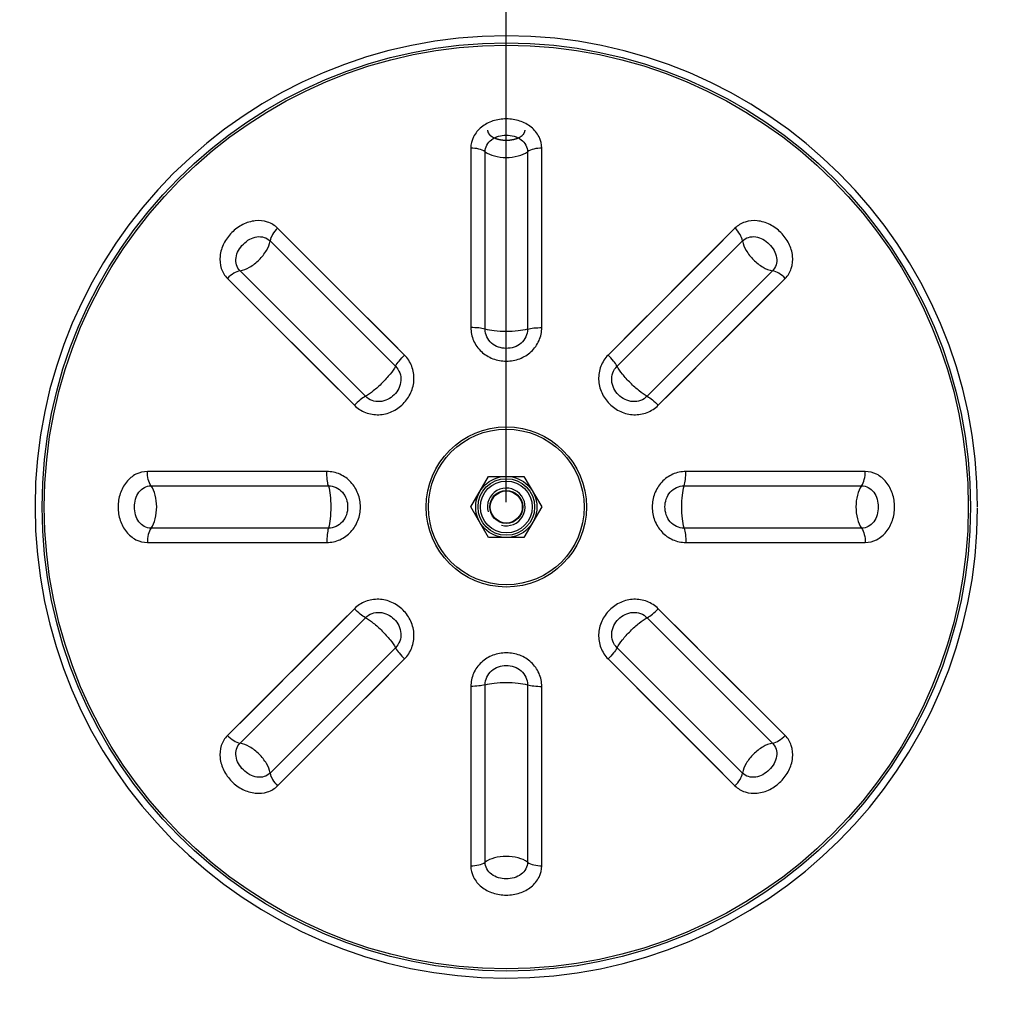
# Model space of a CAD drawing. Units: millimetres. Extents: x 7589 to 12925, y 625 to 5429.
# Drawn here: x 10357 to 10565, y 4647 to 4856 of the extents above; entities that cross this region are included whole.
import ezdxf

# ---------------------------------------------------------------- set-up
doc = ezdxf.new("R2010")
doc.units = ezdxf.units.MM
doc.header["$LTSCALE"] = 307.34
doc.header["$PDMODE"] = 3
doc.header["$PDSIZE"] = 8
doc.layers.get('0').update_dxf_attribs({"linetype": 'CONTINUOUS'})
doc.layers.get('Defpoints').update_dxf_attribs({"linetype": 'CONTINUOUS'})
doc.layers.add('02___PRT_ALL_AXES', color=7, linetype='CONTINUOUS')
doc.layers.add('03___PRT_ALL_CURVES', color=7, linetype='CONTINUOUS')
doc.styles.get("Standard").update_dxf_attribs({"font": 'calibri.ttf'})
doc.dimstyles.get("Standard").update_dxf_attribs({"dimtxt": 35, "dimasz": 35, "dimexe": 1.5, "dimexo": 1, "dimtad": 1, "dimdsep": 46, "dimtxsty": 'Standard', "dimblk": '_FILLED', "dimblk1": '_FILLED', "dimblk2": '_FILLED', "dimcen": 0.09, "dimazin": 2, "dimtol": 1, "dimtp": 0.01, "dimtm": 0.01, "dimtfac": 1, "dimtofl": 0, "dimtmove": 0, "dimatfit": 3, "dimldrblk": '_FILLED', "dimfxl": 1, "dimtolj": 1, "dimarcsym": 0})

# ---------------------------------------------------------------- blocks, each defined once
blk = doc.blocks.new('_FILLED')
at = {"color": 0, "linetype": 'ByBlock'}
blk.add_solid([(0, 0), (-1, 0.2143), (-1, -0.2143)], dxfattribs=at)
blk = doc.blocks.new('*D48')
at = {"color": 0, "lineweight": -2}
for p, q in [((10460.04, 4753.7), (10460.04, 5264.78)), ((11050.04, 4753.7), (11050.04, 5264.78)), ((10495.04, 5263.28), (10740.24, 5263.28)), ((11015.04, 5263.28), (10769.84, 5263.28))]:
    blk.add_line(p, q, dxfattribs=at)
at = {"layer": 'Defpoints', "color": 0}
for p in [(11050.04, 5263.28), (10460.04, 4752.7), (11050.04, 4752.7)]:
    blk.add_point(p, dxfattribs=at)
at = {"color": 0, "linetype": 'ByBlock', "lineweight": -2, "xscale": 35, "yscale": 35, "zscale": 35, "rotation": 180}
blk.add_blockref('_FILLED', (10460.04, 5263.28), dxfattribs=at)
at = {"color": 0, "linetype": 'ByBlock', "lineweight": -2, "xscale": 35, "yscale": 35, "zscale": 35}
blk.add_blockref('_FILLED', (11050.04, 5263.28), dxfattribs=at)
at = {"color": 0, "insert": (10755.04, 5263.28), "char_height": 35, "attachment_point": 5}
blk.add_mtext('\\A1;\\A1;G', dxfattribs=at)

msp = doc.modelspace()

# ---------------------------------------------------------------- linework, layer by layer
at = {"color": 0, "linetype": 'Continuous'}
for p, q in [((10452.50525, 4828.84404), (10452.51202, 4790.77371)), ((10452.50525, 4828.84404), (10452.50815, 4806.15763)), ((10455.53132, 4790.44397), (10455.54315, 4828.08387)), ((10464.53273, 4828.0838), (10464.54453, 4790.44397)), ((10467.56393, 4790.77374), (10467.57067, 4828.84402)), ((10438.43547, 4784.94304), (10411.52048, 4811.86756)), ((10508.55546, 4811.8676), (10481.64044, 4784.94301)), ((10409.90989, 4809.18186), (10436.53362, 4782.57482)), ((10483.54226, 4782.57489), (10510.16606, 4809.18196)), ((10430.16031, 4776.20152), (10403.55325, 4802.82531)), ((10516.52261, 4802.82531), (10489.91557, 4776.20159)), ((10400.86761, 4801.21471), (10427.79218, 4774.29971)), ((10492.28379, 4774.29973), (10519.20831, 4801.21472)), ((10421.96146, 4760.22318), (10383.89118, 4760.22992)), ((10536.18479, 4760.22996), (10498.11446, 4760.22318)), ((10384.6514, 4757.19198), (10422.29124, 4757.20378)), ((10497.78472, 4757.20389), (10535.42462, 4757.19205)), ((10422.29123, 4748.19057), (10384.65133, 4748.2024)), ((10535.42455, 4748.20247), (10497.78472, 4748.19067)), ((10383.89117, 4745.1645), (10421.96149, 4745.17127)), ((10498.11449, 4745.17127), (10536.18477, 4745.16453)), ((10427.79216, 4731.09472), (10400.86764, 4704.17973)), ((10519.20835, 4704.17974), (10492.28377, 4731.09474)), ((10403.55334, 4702.56914), (10430.16038, 4729.19287)), ((10489.91565, 4729.19294), (10516.52271, 4702.56914)), ((10436.53369, 4722.81956), (10409.90989, 4696.2125)), ((10510.16606, 4696.21259), (10483.54234, 4722.81963)), ((10411.52049, 4693.52686), (10438.43551, 4720.45145)), ((10481.64048, 4720.45141), (10508.55547, 4693.52689)), ((10455.54322, 4677.31065), (10455.53142, 4714.95049)), ((10464.54464, 4714.95048), (10464.5328, 4677.31058)), ((10452.51202, 4714.62071), (10452.50528, 4676.55043)), ((10467.57071, 4676.55042), (10467.56393, 4714.62074)), ((10467.57071, 4676.55042), (10467.56888, 4692.59948)), ((10452.50561, 4680.82143), (10452.50528, 4676.55043))]:
    msp.add_line(p, q, dxfattribs=at)
for points in [[(10467.56906, 4814.05787), (10467.57035, 4824.57302), (10467.57067, 4828.84402)], [(10467.56393, 4790.77374), (10467.56631, 4798.97641), (10467.56796, 4807.06711), (10467.56906, 4814.05787)], [(10425.34797, 4798.03678), (10421.18568, 4802.20031), (10416.59214, 4806.79499), (10411.52048, 4811.86756)], [(10508.55546, 4811.8676), (10503.64822, 4806.95943), (10491.61503, 4794.92272)], [(10452.50815, 4806.15763), (10452.50933, 4800.35148), (10452.51202, 4790.77371)], [(10400.86761, 4801.21471), (10405.77577, 4796.30747), (10417.81248, 4784.27428)], [(10505.37753, 4787.38723), (10509.54106, 4791.54952), (10514.13574, 4796.14306), (10519.20831, 4801.21472)], [(10438.43547, 4784.94304), (10435.58893, 4787.79142), (10425.34797, 4798.03678)], [(10491.61503, 4794.92272), (10488.39155, 4791.6979), (10481.64044, 4784.94301)], [(10492.28379, 4774.29973), (10495.13217, 4777.14627), (10505.37753, 4787.38723)], [(10417.81248, 4784.27428), (10421.0373, 4781.0508), (10427.79218, 4774.29971)], [(10403.44853, 4760.22759), (10397.56129, 4760.22847), (10391.06423, 4760.22928), (10383.89118, 4760.22992)], [(10421.96146, 4760.22318), (10417.93455, 4760.22448), (10403.44853, 4760.22759)], [(10517.31758, 4760.2277), (10512.22426, 4760.22681), (10507.66462, 4760.22587), (10498.11446, 4760.22318)], [(10536.18479, 4760.22996), (10529.24425, 4760.2293), (10517.31758, 4760.2277)], [(10383.89117, 4745.1645), (10390.83171, 4745.16515), (10407.8517, 4745.16764)], [(10407.8517, 4745.16764), (10412.41133, 4745.16859), (10421.96149, 4745.17127)], [(10498.11449, 4745.17127), (10502.14141, 4745.16997), (10511.28036, 4745.16782)], [(10511.28036, 4745.16782), (10516.62742, 4745.16686), (10522.51467, 4745.16598), (10529.01172, 4745.16517), (10536.18477, 4745.16453)], [(10427.79216, 4731.09472), (10424.94378, 4728.24818), (10418.48004, 4721.78748)], [(10505.86562, 4717.51928), (10502.26347, 4721.12017), (10499.03865, 4724.34365), (10492.28377, 4731.09474)], [(10418.48004, 4721.78748), (10414.69843, 4718.00722), (10410.53489, 4713.84493), (10405.94021, 4709.25139), (10400.86764, 4704.17973)], [(10424.86003, 4706.86958), (10428.46093, 4710.47173), (10431.6844, 4713.69655), (10438.43551, 4720.45145)], [(10481.64048, 4720.45141), (10484.48702, 4717.60303), (10490.94772, 4711.13929)], [(10519.20835, 4704.17974), (10514.30018, 4709.08698), (10505.86562, 4717.51928)], [(10452.51202, 4714.62071), (10452.50964, 4706.41805), (10452.50799, 4698.32734), (10452.50689, 4691.33658), (10452.50561, 4680.82143)], [(10467.56888, 4692.59948), (10467.5678, 4699.23682), (10467.56662, 4705.04297), (10467.56393, 4714.62074)], [(10490.94772, 4711.13929), (10494.72798, 4707.35768), (10498.89027, 4703.19414), (10503.48381, 4698.59946), (10508.55547, 4693.52689)], [(10411.52049, 4693.52686), (10416.42773, 4698.43502), (10424.86003, 4706.86958)]]:
    msp.add_lwpolyline(points, dxfattribs=at)
for radius in [98.5, 98.02353, 17, 16.52, 6, 5.5, 3.5, 3.4]:
    msp.add_circle((10460.03798, 4752.69723), radius, dxfattribs=at)
for radius, start, end in [(100, 0, 359.88), (4, 255, 195)]:
    msp.add_arc((10460.03798, 4752.69723), radius, start, end, dxfattribs=at)
for points, knots in [([(10467.57067, 4828.84402), (10467.57072, 4829.67696), (10467.14262, 4831.40629), (10465.39738, 4833.47814), (10462.90076, 4834.78824), (10460.04152, 4835.22445), (10457.18083, 4834.79026), (10454.6812, 4833.48057), (10452.93365, 4831.40757), (10452.50519, 4829.67715), (10452.50525, 4828.84404)], [0, 0, 0, 0, 0.115890211, 0.237397074, 0.366276145, 0.499824592, 0.633423918, 0.762456219, 0.884085405, 1, 1, 1, 1]), ([(10455.54299, 4828.08409), (10455.54285, 4828.57148), (10455.80453, 4829.58491), (10456.86617, 4830.76937), (10458.36355, 4831.47072), (10460.03984, 4831.67388), (10461.71537, 4831.46997), (10463.21161, 4830.76868), (10464.27104, 4829.58384), (10464.53265, 4828.5711), (10464.5325, 4828.0838)], [0, 0, 0, 0, 0.115820462, 0.237311282, 0.366319298, 0.500150442, 0.633939139, 0.762809308, 0.884201965, 1, 1, 1, 1]), ([(10455.54317, 4828.08385), (10455.15252, 4828.36855), (10454.13811, 4828.75837), (10453.07791, 4828.85886), (10452.50525, 4828.84402)], [0, 0, 0, 0, 0.457645836, 1, 1, 1, 1]), ([(10455.54315, 4828.08387), (10456.12244, 4827.66035), (10457.61762, 4827.06248), (10460.03794, 4826.78482), (10462.4582, 4827.06253), (10463.95348, 4827.66022), (10464.53273, 4828.0838)], [0, 0, 0, 0, 0.228816412, 0.499999783, 0.771183164, 1, 1, 1, 1]), ([(10467.57067, 4828.84406), (10466.99797, 4828.8589), (10465.93772, 4828.75841), (10464.92325, 4828.36854), (10464.53259, 4828.08382)], [0, 0, 0, 0, 0.542357193, 1, 1, 1, 1]), ([(10411.52048, 4811.86756), (10410.93154, 4812.45656), (10409.40602, 4813.37667), (10406.70695, 4813.60763), (10404.01522, 4812.76866), (10401.68499, 4811.05536), (10399.96918, 4808.72555), (10399.12773, 4806.03196), (10399.35781, 4803.33038), (10400.27846, 4801.80378), (10400.86761, 4801.21471)], [0, 0, 0, 0, 0.115889432, 0.237395261, 0.366273236, 0.499820436, 0.633419103, 0.762451657, 0.884082182, 1, 1, 1, 1]), ([(10519.20831, 4801.21472), (10519.79732, 4801.80367), (10520.71743, 4803.3292), (10520.94838, 4806.0283), (10520.10938, 4808.72005), (10518.39604, 4811.05028), (10516.0662, 4812.76608), (10513.3726, 4813.60749), (10510.67107, 4813.37736), (10509.14452, 4812.45673), (10508.55546, 4811.8676)], [0, 0, 0, 0, 0.115890344, 0.237397281, 0.366276391, 0.49982486, 0.633424235, 0.762456705, 0.884085771, 1, 1, 1, 1]), ([(10411.52046, 4811.86759), (10411.105, 4811.47312), (10410.42635, 4810.65235), (10409.98469, 4809.65934), (10409.90977, 4809.18177)], [0, 0, 0, 0, 0.542357193, 1, 1, 1, 1]), ([(10510.16606, 4809.18193), (10510.09114, 4809.65947), (10509.64949, 4810.65242), (10508.97088, 4811.47314), (10508.55545, 4811.86758)], [0, 0, 0, 0, 0.457645836, 1, 1, 1, 1]), ([(10403.55299, 4802.82535), (10403.20824, 4803.1699), (10402.67666, 4804.07156), (10402.58983, 4805.65982), (10403.15273, 4807.21454), (10404.19441, 4808.5435), (10405.52337, 4809.58408), (10407.07724, 4810.14618), (10408.66417, 4810.05749), (10409.56526, 4809.52636), (10409.90973, 4809.18169)], [0, 0, 0, 0, 0.115823434, 0.237315718, 0.366323871, 0.500154444, 0.633941952, 0.762811012, 0.884202705, 1, 1, 1, 1]), ([(10403.55325, 4802.82531), (10404.26234, 4802.93545), (10405.74235, 4803.56995), (10407.65011, 4805.08504), (10409.16512, 4806.99279), (10409.79981, 4808.47275), (10409.90989, 4809.18186)], [0, 0, 0, 0, 0.228816328, 0.499999709, 0.7711831, 1, 1, 1, 1]), ([(10510.16606, 4809.18196), (10510.27621, 4808.47286), (10510.9107, 4806.99286), (10512.42579, 4805.0851), (10514.33354, 4803.57008), (10515.8135, 4802.93539), (10516.52261, 4802.82531)], [0, 0, 0, 0, 0.228816387, 0.49999976, 0.771183144, 1, 1, 1, 1]), ([(10510.1661, 4809.18222), (10510.51064, 4809.52696), (10511.41227, 4810.05853), (10513.00051, 4810.14538), (10514.55524, 4809.5825), (10515.88422, 4808.54084), (10516.92481, 4807.21187), (10517.48692, 4805.65798), (10517.39825, 4804.07104), (10516.86712, 4803.16994), (10516.52244, 4802.82547)], [0, 0, 0, 0, 0.11582012, 0.237310814, 0.366318987, 0.50015017, 0.633938893, 0.762809105, 0.884201839, 1, 1, 1, 1]), ([(10403.55327, 4802.82531), (10403.07573, 4802.75039), (10402.08279, 4802.30874), (10401.26206, 4801.63013), (10400.86762, 4801.2147)], [0, 0, 0, 0, 0.457645836, 1, 1, 1, 1]), ([(10519.20834, 4801.21475), (10518.81387, 4801.6302), (10517.9931, 4802.30885), (10517.00009, 4802.75052), (10516.52252, 4802.82543)], [0, 0, 0, 0, 0.542357193, 1, 1, 1, 1]), ([(10455.53119, 4790.44404), (10455.10444, 4790.57818), (10454.09348, 4790.73322), (10453.07948, 4790.77856), (10452.51202, 4790.77372)], [0, 0, 0, 0, 0.440806577, 1, 1, 1, 1]), ([(10452.51202, 4790.77371), (10452.51236, 4789.83167), (10452.91875, 4787.91851), (10454.6258, 4785.54395), (10457.1337, 4784.00443), (10460.03448, 4783.48783), (10462.93668, 4784.00212), (10465.44766, 4785.54111), (10467.15692, 4787.91702), (10467.56358, 4789.83141), (10467.56393, 4790.77374)], [0, 0, 0, 0, 0.123541285, 0.247969887, 0.373524493, 0.499838918, 0.626193015, 0.751875021, 0.876420168, 1, 1, 1, 1]), ([(10464.54429, 4790.44394), (10464.54516, 4789.89033), (10464.29602, 4788.76306), (10463.25221, 4787.38889), (10461.74276, 4786.53676), (10460.03578, 4786.26979), (10458.32952, 4786.53812), (10456.82235, 4787.39125), (10455.77918, 4788.76399), (10455.53009, 4789.89067), (10455.53096, 4790.44412)], [0, 0, 0, 0, 0.12340616, 0.248015366, 0.373830524, 0.500160618, 0.626453235, 0.752131743, 0.876628417, 1, 1, 1, 1]), ([(10464.54453, 4790.44397), (10463.90712, 4790.24765), (10462.39961, 4790.01314), (10460.0379, 4789.89585), (10457.67622, 4790.0132), (10456.16872, 4790.24765), (10455.53132, 4790.44397)], [0, 0, 0, 0, 0.22011938, 0.500002135, 0.779885753, 1, 1, 1, 1]), ([(10464.54455, 4790.44397), (10464.9713, 4790.57815), (10465.98234, 4790.73322), (10466.99641, 4790.77857), (10467.56393, 4790.77373)], [0, 0, 0, 0, 0.440787802, 1, 1, 1, 1]), ([(10427.79218, 4774.29971), (10428.45855, 4773.63383), (10430.09873, 4772.56837), (10432.98489, 4772.09638), (10435.84689, 4772.78116), (10438.26336, 4774.46708), (10439.95184, 4776.88298), (10440.63909, 4779.74675), (10440.16762, 4782.63533), (10439.10152, 4784.2765), (10438.43547, 4784.94304)], [0, 0, 0, 0, 0.123541431, 0.247971357, 0.373527945, 0.499844571, 0.62620072, 0.751882405, 0.876425862, 1, 1, 1, 1]), ([(10436.53362, 4782.57483), (10436.74051, 4782.97147), (10437.34577, 4783.79603), (10438.03075, 4784.54516), (10438.43547, 4784.94303)], [0, 0, 0, 0, 0.440787802, 1, 1, 1, 1]), ([(10481.64044, 4784.94301), (10480.97461, 4784.27661), (10479.90882, 4782.63596), (10479.43694, 4779.74807), (10480.12382, 4776.88407), (10481.81226, 4774.46642), (10484.23117, 4772.78024), (10487.09437, 4772.0962), (10489.97953, 4772.56947), (10491.61808, 4773.63452), (10492.28379, 4774.29973)], [0, 0, 0, 0, 0.123540765, 0.248049388, 0.373723722, 0.500151782, 0.626570643, 0.752210718, 0.876581026, 1, 1, 1, 1]), ([(10483.54223, 4782.57503), (10483.33532, 4782.97164), (10482.73009, 4783.79613), (10482.04514, 4784.5452), (10481.64047, 4784.94303)], [0, 0, 0, 0, 0.440806548, 1, 1, 1, 1]), ([(10436.53346, 4782.57463), (10436.92552, 4782.1838), (10437.54643, 4781.21057), (10437.7801, 4779.50085), (10437.3153, 4777.83096), (10436.29711, 4776.43511), (10434.90084, 4775.41832), (10433.23184, 4774.95581), (10431.52351, 4775.18886), (10430.55069, 4775.80941), (10430.15995, 4776.20137)], [0, 0, 0, 0, 0.12340028, 0.248007389, 0.373822461, 0.500154577, 0.626449453, 0.752130104, 0.876628216, 1, 1, 1, 1]), ([(10436.53362, 4782.57482), (10436.22172, 4781.98528), (10435.32157, 4780.75349), (10433.73452, 4779.00057), (10431.98158, 4777.41359), (10430.74984, 4776.5134), (10430.16031, 4776.20152)], [0, 0, 0, 0, 0.22011938, 0.500002135, 0.779885753, 1, 1, 1, 1]), ([(10489.91538, 4776.20174), (10489.52504, 4775.81018), (10488.55336, 4775.18985), (10486.84561, 4774.95511), (10485.17593, 4775.41779), (10483.77859, 4776.43489), (10482.76035, 4777.8316), (10482.2964, 4779.50173), (10482.52939, 4781.21123), (10483.15013, 4782.18446), (10483.54211, 4782.57525)], [0, 0, 0, 0, 0.123245574, 0.247678063, 0.373460131, 0.499837313, 0.626222814, 0.752028643, 0.87661774, 1, 1, 1, 1]), ([(10489.91557, 4776.20159), (10489.32603, 4776.51349), (10488.09424, 4777.41363), (10486.34132, 4779.00068), (10484.75434, 4780.75362), (10483.85415, 4781.98536), (10483.54226, 4782.57489)], [0, 0, 0, 0, 0.220119433, 0.500002196, 0.779885823, 1, 1, 1, 1]), ([(10430.16017, 4776.20148), (10429.76356, 4775.99457), (10428.93907, 4775.38934), (10428.19, 4774.70439), (10427.79217, 4774.29972)], [0, 0, 0, 0, 0.440806577, 1, 1, 1, 1]), ([(10489.91558, 4776.20158), (10490.31222, 4775.9947), (10491.13678, 4775.38943), (10491.88591, 4774.70445), (10492.28378, 4774.29973)], [0, 0, 0, 0, 0.440787802, 1, 1, 1, 1]), ([(10383.89118, 4760.22992), (10383.058, 4760.22997), (10381.3281, 4759.80172), (10379.25587, 4758.05481), (10377.94596, 4755.55934), (10377.65757, 4753.65744), (10377.65752, 4752.69723)], [0, 0, 0, 0, 0.231847702, 0.474946861, 0.732802485, 1, 1, 1, 1]), ([(10384.65138, 4757.19184), (10384.36666, 4757.5825), (10383.9768, 4758.59697), (10383.8763, 4759.65722), (10383.89114, 4760.22992)], [0, 0, 0, 0, 0.457642807, 1, 1, 1, 1]), ([(10422.29123, 4757.2038), (10422.15705, 4757.63055), (10422.00199, 4758.64159), (10421.95663, 4759.65566), (10421.96147, 4760.22318)], [0, 0, 0, 0, 0.440787802, 1, 1, 1, 1]), ([(10429.07523, 4752.69723), (10429.07518, 4753.66064), (10428.732, 4755.60125), (10427.19293, 4758.10708), (10424.81799, 4759.81635), (10422.90399, 4760.22283), (10421.96146, 4760.22318)], [0, 0, 0, 0, 0.25268737, 0.503858586, 0.752789705, 1, 1, 1, 1]), ([(10498.11446, 4760.22318), (10497.17144, 4760.2228), (10495.25677, 4759.81596), (10492.88183, 4758.10571), (10491.3437, 4755.6), (10491.00067, 4753.66009), (10491.00072, 4752.69723)], [0, 0, 0, 0, 0.247340189, 0.496314031, 0.747455011, 1, 1, 1, 1]), ([(10497.78479, 4757.20401), (10497.91893, 4757.63077), (10498.07397, 4758.64173), (10498.11931, 4759.65573), (10498.11447, 4760.22319)], [0, 0, 0, 0, 0.440806594, 1, 1, 1, 1]), ([(10535.4246, 4757.19203), (10535.7093, 4757.58268), (10536.09912, 4758.59709), (10536.19961, 4759.65729), (10536.18477, 4760.22995)], [0, 0, 0, 0, 0.457645836, 1, 1, 1, 1]), ([(10542.41843, 4752.69723), (10542.41844, 4753.65729), (10542.13002, 4755.55898), (10540.8204, 4758.05435), (10538.74826, 4759.80159), (10537.01815, 4760.23001), (10536.18479, 4760.22996)], [0, 0, 0, 0, 0.267157049, 0.524996743, 0.768100595, 1, 1, 1, 1]), ([(10381.12999, 4752.69703), (10381.12998, 4753.26022), (10381.26474, 4754.37408), (10381.9658, 4755.8697), (10383.15081, 4756.93016), (10384.16392, 4757.1919), (10384.6514, 4757.19175)], [0, 0, 0, 0, 0.267653208, 0.525468054, 0.768327753, 1, 1, 1, 1]), ([(10384.65133, 4748.2024), (10385.07486, 4748.78169), (10385.67272, 4750.27687), (10385.95038, 4752.69719), (10385.67267, 4755.11745), (10385.07498, 4756.61273), (10384.6514, 4757.19198)], [0, 0, 0, 0, 0.228816376, 0.499999751, 0.771183136, 1, 1, 1, 1]), ([(10422.29124, 4757.20378), (10422.48756, 4756.56637), (10422.72206, 4755.05886), (10422.83935, 4752.69715), (10422.722, 4750.33547), (10422.48755, 4748.82797), (10422.29123, 4748.19057)], [0, 0, 0, 0, 0.220119357, 0.500002109, 0.779885725, 1, 1, 1, 1]), ([(10422.29126, 4757.20354), (10422.845, 4757.20441), (10423.97204, 4756.95535), (10425.34565, 4755.91158), (10426.19789, 4754.40498), (10426.37605, 4753.26362), (10426.37607, 4752.6969)], [0, 0, 0, 0, 0.246865392, 0.495907053, 0.747348512, 1, 1, 1, 1]), ([(10493.69988, 4752.69756), (10493.69987, 4753.26389), (10493.87815, 4754.40472), (10494.73033, 4755.91066), (10496.10326, 4756.95566), (10497.23082, 4757.20509), (10497.78487, 4757.20425)], [0, 0, 0, 0, 0.25249117, 0.503875202, 0.752985019, 1, 1, 1, 1]), ([(10497.78472, 4748.19067), (10497.5884, 4748.82809), (10497.35389, 4750.33559), (10497.2366, 4752.6973), (10497.35395, 4755.05898), (10497.5884, 4756.56649), (10497.78472, 4757.20389)], [0, 0, 0, 0, 0.22011938, 0.500002135, 0.779885753, 1, 1, 1, 1]), ([(10535.42462, 4757.19205), (10535.0011, 4756.61276), (10534.40323, 4755.11758), (10534.12557, 4752.69727), (10534.40328, 4750.27701), (10535.00097, 4748.78172), (10535.42455, 4748.20247)], [0, 0, 0, 0, 0.22881641, 0.499999781, 0.771183163, 1, 1, 1, 1]), ([(10535.42484, 4757.19221), (10535.91241, 4757.19235), (10536.92569, 4756.93068), (10538.10961, 4755.86917), (10538.81098, 4754.37424), (10538.94596, 4753.26051), (10538.94596, 4752.69742)], [0, 0, 0, 0, 0.23173606, 0.4745695, 0.732373369, 1, 1, 1, 1]), ([(10377.65752, 4752.69723), (10377.65751, 4751.73716), (10377.94593, 4749.83547), (10379.25555, 4747.34011), (10381.32769, 4745.59286), (10383.0578, 4745.16445), (10383.89117, 4745.1645)], [0, 0, 0, 0, 0.267157049, 0.524996743, 0.768100595, 1, 1, 1, 1]), ([(10384.65112, 4748.20224), (10384.16354, 4748.2021), (10383.15026, 4748.46377), (10381.96634, 4749.52528), (10381.26497, 4751.02021), (10381.12999, 4752.13394), (10381.12999, 4752.69703)], [0, 0, 0, 0, 0.231736057, 0.474569494, 0.732373364, 1, 1, 1, 1]), ([(10421.96149, 4745.17127), (10422.90451, 4745.17165), (10424.81918, 4745.57849), (10427.19412, 4747.28874), (10428.73225, 4749.79446), (10429.07528, 4751.73436), (10429.07523, 4752.69723)], [0, 0, 0, 0, 0.247340189, 0.496314031, 0.747455011, 1, 1, 1, 1]), ([(10426.37607, 4752.6969), (10426.37608, 4752.13056), (10426.19781, 4750.98973), (10425.34562, 4749.48379), (10423.97269, 4748.43879), (10422.84513, 4748.18936), (10422.29108, 4748.19021)], [0, 0, 0, 0, 0.252491169, 0.503875201, 0.752985014, 1, 1, 1, 1]), ([(10491.00072, 4752.69723), (10491.00077, 4751.73381), (10491.34396, 4749.7932), (10492.88302, 4747.28737), (10495.25796, 4745.5781), (10497.17196, 4745.17162), (10498.11449, 4745.17127)], [0, 0, 0, 0, 0.25268737, 0.503858586, 0.752789705, 1, 1, 1, 1]), ([(10497.78469, 4748.19091), (10497.23095, 4748.19004), (10496.10391, 4748.4391), (10494.73031, 4749.48287), (10493.87807, 4750.98948), (10493.6999, 4752.13083), (10493.69988, 4752.69756)], [0, 0, 0, 0, 0.246865394, 0.495907054, 0.747348512, 1, 1, 1, 1]), ([(10538.94596, 4752.69742), (10538.94597, 4752.13423), (10538.81121, 4751.02038), (10538.11015, 4749.52475), (10536.92514, 4748.46429), (10535.91203, 4748.20256), (10535.42455, 4748.2027)], [0, 0, 0, 0, 0.267653211, 0.525468058, 0.768327755, 1, 1, 1, 1]), ([(10536.18477, 4745.16453), (10537.01795, 4745.16448), (10538.74785, 4745.59273), (10540.82009, 4747.33964), (10542.12999, 4749.83511), (10542.41838, 4751.73702), (10542.41843, 4752.69723)], [0, 0, 0, 0, 0.231847702, 0.474946861, 0.732802485, 1, 1, 1, 1]), ([(10384.65135, 4748.20242), (10384.36666, 4747.81177), (10383.97683, 4746.79736), (10383.87634, 4745.73716), (10383.89119, 4745.1645)], [0, 0, 0, 0, 0.457645836, 1, 1, 1, 1]), ([(10422.29116, 4748.19044), (10422.15702, 4747.76369), (10422.00198, 4746.75273), (10421.95664, 4745.73873), (10421.96148, 4745.17127)], [0, 0, 0, 0, 0.440806594, 1, 1, 1, 1]), ([(10497.78472, 4748.19066), (10497.9189, 4747.7639), (10498.07397, 4746.75287), (10498.11932, 4745.73879), (10498.11448, 4745.17127)], [0, 0, 0, 0, 0.440787802, 1, 1, 1, 1]), ([(10535.42457, 4748.20261), (10535.70929, 4747.81195), (10536.09916, 4746.79748), (10536.19965, 4745.73723), (10536.18481, 4745.16453)], [0, 0, 0, 0, 0.457642807, 1, 1, 1, 1]), ([(10438.43551, 4720.45145), (10439.10134, 4721.11785), (10440.16713, 4722.75849), (10440.63901, 4725.64639), (10439.95213, 4728.51038), (10438.2637, 4730.92804), (10435.84478, 4732.61421), (10432.98158, 4733.29825), (10430.09642, 4732.82498), (10428.45787, 4731.75993), (10427.79216, 4731.09472)], [0, 0, 0, 0, 0.123540765, 0.248049388, 0.373723722, 0.500151782, 0.626570643, 0.752210718, 0.876581026, 1, 1, 1, 1]), ([(10492.28377, 4731.09474), (10491.61741, 4731.76062), (10489.97723, 4732.82608), (10487.09107, 4733.29807), (10484.22906, 4732.61329), (10481.81259, 4730.92737), (10480.12411, 4728.51147), (10479.43686, 4725.6477), (10479.90833, 4722.75913), (10480.97443, 4721.11796), (10481.64048, 4720.45141)], [0, 0, 0, 0, 0.123541431, 0.247971357, 0.373527945, 0.499844571, 0.62620072, 0.751882405, 0.876425862, 1, 1, 1, 1]), ([(10430.16037, 4729.19287), (10429.76373, 4729.39976), (10428.93917, 4730.00502), (10428.19005, 4730.69), (10427.79217, 4731.09472)], [0, 0, 0, 0, 0.440787802, 1, 1, 1, 1]), ([(10430.16057, 4729.19271), (10430.55091, 4729.58427), (10431.5226, 4730.2046), (10433.23035, 4730.43934), (10434.90003, 4729.97666), (10436.29737, 4728.95955), (10437.31561, 4727.56284), (10437.77955, 4725.89272), (10437.54656, 4724.18322), (10436.92582, 4723.20999), (10436.53383, 4722.8192)], [0, 0, 0, 0, 0.12324557, 0.247678062, 0.373460133, 0.499837316, 0.626222817, 0.752028641, 0.876617733, 1, 1, 1, 1]), ([(10483.54249, 4722.81982), (10483.15044, 4723.21065), (10482.52952, 4724.18388), (10482.29586, 4725.89361), (10482.76065, 4727.56349), (10483.77885, 4728.95935), (10485.17512, 4729.97613), (10486.84411, 4730.43864), (10488.55245, 4730.2056), (10489.52527, 4729.58505), (10489.91601, 4729.19308)], [0, 0, 0, 0, 0.12340028, 0.248007389, 0.373822461, 0.500154577, 0.626449453, 0.752130104, 0.876628216, 1, 1, 1, 1]), ([(10489.91578, 4729.19297), (10490.31239, 4729.39989), (10491.13688, 4730.00511), (10491.88595, 4730.69006), (10492.28378, 4731.09474)], [0, 0, 0, 0, 0.440806577, 1, 1, 1, 1]), ([(10430.16038, 4729.19287), (10430.74992, 4728.88097), (10431.98171, 4727.98082), (10433.73463, 4726.39377), (10435.32161, 4724.64083), (10436.2218, 4723.40909), (10436.53369, 4722.81956)], [0, 0, 0, 0, 0.220119365, 0.500002118, 0.779885734, 1, 1, 1, 1]), ([(10483.54234, 4722.81963), (10483.85424, 4723.40917), (10484.75438, 4724.64096), (10486.34143, 4726.39388), (10488.09437, 4727.98086), (10489.32611, 4728.88105), (10489.91565, 4729.19294)], [0, 0, 0, 0, 0.22011938, 0.500002135, 0.779885753, 1, 1, 1, 1]), ([(10436.53372, 4722.81942), (10436.74064, 4722.42281), (10437.34586, 4721.59832), (10438.03081, 4720.84925), (10438.43549, 4720.45142)], [0, 0, 0, 0, 0.440806548, 1, 1, 1, 1]), ([(10467.56393, 4714.62074), (10467.56359, 4715.56278), (10467.1572, 4717.47594), (10465.45015, 4719.8505), (10462.94225, 4721.39002), (10460.04147, 4721.90663), (10457.13927, 4721.39233), (10454.62829, 4719.85334), (10452.91903, 4717.47743), (10452.51237, 4715.56305), (10452.51202, 4714.62071)], [0, 0, 0, 0, 0.123541285, 0.247969887, 0.373524493, 0.499838918, 0.626193015, 0.751875021, 0.876420168, 1, 1, 1, 1]), ([(10483.54233, 4722.81962), (10483.33545, 4722.42298), (10482.73018, 4721.59842), (10482.0452, 4720.8493), (10481.64048, 4720.45142)], [0, 0, 0, 0, 0.440787802, 1, 1, 1, 1]), ([(10455.53166, 4714.95051), (10455.5308, 4715.50412), (10455.77994, 4716.6314), (10456.82374, 4718.00556), (10458.33319, 4718.85769), (10460.04017, 4719.12467), (10461.74643, 4718.85633), (10463.2536, 4718.00321), (10464.29677, 4716.63046), (10464.54586, 4715.50378), (10464.545, 4714.95033)], [0, 0, 0, 0, 0.12340616, 0.248015366, 0.373830524, 0.500160619, 0.626453235, 0.752131743, 0.876628417, 1, 1, 1, 1]), ([(10455.53141, 4714.95048), (10455.10465, 4714.8163), (10454.09362, 4714.66124), (10453.07954, 4714.61588), (10452.51202, 4714.62072)], [0, 0, 0, 0, 0.440787802, 1, 1, 1, 1]), ([(10455.53142, 4714.95049), (10456.16884, 4715.14681), (10457.67634, 4715.38131), (10460.03805, 4715.4986), (10462.39973, 4715.38125), (10463.90724, 4715.1468), (10464.54464, 4714.95048)], [0, 0, 0, 0, 0.22011938, 0.500002135, 0.779885752, 1, 1, 1, 1]), ([(10464.54476, 4714.95041), (10464.97152, 4714.81627), (10465.98247, 4714.66123), (10466.99648, 4714.61589), (10467.56394, 4714.62073)], [0, 0, 0, 0, 0.440806577, 1, 1, 1, 1]), ([(10400.86764, 4704.17973), (10400.27863, 4703.59079), (10399.35853, 4702.06525), (10399.12757, 4699.36615), (10399.96657, 4696.6744), (10401.67991, 4694.34417), (10404.00975, 4692.62837), (10406.70335, 4691.78696), (10409.40489, 4692.01709), (10410.93144, 4692.93772), (10411.52049, 4693.52686)], [0, 0, 0, 0, 0.115890344, 0.237397281, 0.366276391, 0.49982486, 0.633424235, 0.762456705, 0.884085771, 1, 1, 1, 1]), ([(10400.86761, 4704.17971), (10401.26208, 4703.76425), (10402.08285, 4703.0856), (10403.07586, 4702.64394), (10403.55343, 4702.56902)], [0, 0, 0, 0, 0.542357193, 1, 1, 1, 1]), ([(10409.90985, 4696.21223), (10409.56531, 4695.8675), (10408.66368, 4695.33592), (10407.07544, 4695.24908), (10405.52071, 4695.81195), (10404.19173, 4696.85362), (10403.15114, 4698.18258), (10402.58903, 4699.73647), (10402.6777, 4701.32341), (10403.20884, 4702.22451), (10403.55351, 4702.56898)], [0, 0, 0, 0, 0.115820118, 0.237310809, 0.366318979, 0.500150161, 0.633938885, 0.7628091, 0.884201837, 1, 1, 1, 1]), ([(10409.90989, 4696.2125), (10409.79975, 4696.92159), (10409.16525, 4698.4016), (10407.65016, 4700.30936), (10405.74241, 4701.82437), (10404.26245, 4702.45906), (10403.55334, 4702.56914)], [0, 0, 0, 0, 0.228816367, 0.499999743, 0.771183129, 1, 1, 1, 1]), ([(10508.55547, 4693.52689), (10509.14441, 4692.93789), (10510.66993, 4692.01779), (10513.369, 4691.78682), (10516.06074, 4692.62579), (10518.39096, 4694.3391), (10520.10678, 4696.66891), (10520.94822, 4699.36249), (10520.71814, 4702.06408), (10519.7975, 4703.59067), (10519.20835, 4704.17974)], [0, 0, 0, 0, 0.115889432, 0.237395261, 0.366273236, 0.499820436, 0.633419103, 0.762451657, 0.884082182, 1, 1, 1, 1]), ([(10516.52271, 4702.56914), (10515.81361, 4702.459), (10514.33361, 4701.8245), (10512.42585, 4700.30941), (10510.91083, 4698.40166), (10510.27614, 4696.9217), (10510.16606, 4696.21259)], [0, 0, 0, 0, 0.228816329, 0.49999971, 0.771183101, 1, 1, 1, 1]), ([(10516.52297, 4702.5691), (10516.86771, 4702.22455), (10517.39929, 4701.3229), (10517.48612, 4699.73464), (10516.92322, 4698.17991), (10515.88155, 4696.85095), (10514.55259, 4695.81037), (10512.99871, 4695.24828), (10511.41178, 4695.33696), (10510.51069, 4695.86809), (10510.16623, 4696.21276)], [0, 0, 0, 0, 0.115823434, 0.237315718, 0.366323872, 0.500154444, 0.633941952, 0.762811013, 0.884202705, 1, 1, 1, 1]), ([(10516.52268, 4702.56914), (10517.00022, 4702.64406), (10517.99317, 4703.08571), (10518.81389, 4703.76433), (10519.20833, 4704.17976)], [0, 0, 0, 0, 0.457645836, 1, 1, 1, 1]), ([(10409.90989, 4696.21252), (10409.98481, 4695.73498), (10410.42646, 4694.74204), (10411.10508, 4693.92131), (10411.52051, 4693.52687)], [0, 0, 0, 0, 0.457645836, 1, 1, 1, 1]), ([(10508.5555, 4693.52686), (10508.97095, 4693.92133), (10509.64961, 4694.7421), (10510.09127, 4695.73511), (10510.16618, 4696.21268)], [0, 0, 0, 0, 0.542357193, 1, 1, 1, 1]), ([(10452.50528, 4676.55039), (10453.07798, 4676.53555), (10454.13823, 4676.63605), (10455.1527, 4677.02591), (10455.54336, 4677.31063)], [0, 0, 0, 0, 0.542357193, 1, 1, 1, 1]), ([(10464.5328, 4677.31058), (10463.95351, 4677.73411), (10462.45833, 4678.33197), (10460.03802, 4678.60963), (10457.61776, 4678.33192), (10456.12247, 4677.73423), (10455.54322, 4677.31065)], [0, 0, 0, 0, 0.228816378, 0.499999753, 0.771183138, 1, 1, 1, 1]), ([(10464.53296, 4677.31037), (10464.5331, 4676.82297), (10464.27143, 4675.80954), (10463.20978, 4674.62508), (10461.71241, 4673.92373), (10460.03611, 4673.72057), (10458.36058, 4673.92448), (10456.86434, 4674.62578), (10455.80491, 4675.81062), (10455.54331, 4676.82335), (10455.54345, 4677.31065)], [0, 0, 0, 0, 0.115820459, 0.237311273, 0.366319285, 0.500150427, 0.633939127, 0.762809301, 0.884201962, 1, 1, 1, 1]), ([(10464.53278, 4677.3106), (10464.92343, 4677.02591), (10465.93785, 4676.63608), (10466.99804, 4676.53559), (10467.5707, 4676.55044)], [0, 0, 0, 0, 0.457645836, 1, 1, 1, 1]), ([(10452.50528, 4676.55043), (10452.50524, 4675.7175), (10452.93334, 4673.98817), (10454.67858, 4671.91631), (10457.1752, 4670.60621), (10460.03443, 4670.17), (10462.89512, 4670.60419), (10465.39475, 4671.91388), (10467.14231, 4673.98689), (10467.57076, 4675.71731), (10467.57071, 4676.55042)], [0, 0, 0, 0, 0.115890211, 0.237397074, 0.366276145, 0.499824592, 0.633423918, 0.762456219, 0.884085405, 1, 1, 1, 1])]:
    msp.add_open_spline(points, degree=3, knots=knots, dxfattribs=at)
at = {"layer": '02___PRT_ALL_AXES', "color": 0, "linetype": 'Continuous'}
for p, q in [((10452.53242, 4752.69723), (10456.2852, 4759.19723)), ((10456.2852, 4759.19723), (10463.79075, 4759.19723)), ((10463.79075, 4759.19723), (10467.54353, 4752.69723)), ((10456.2852, 4746.19723), (10452.53242, 4752.69723)), ((10467.54353, 4752.69723), (10463.79075, 4746.19723)), ((10463.79075, 4746.19723), (10456.2852, 4746.19723))]:
    msp.add_line(p, q, dxfattribs=at)
msp.add_circle((10460.03798, 4752.69723), 6.5, dxfattribs=at)
for radius in [220, 194.89893, 192.18745, 162.9051, 157.48215]:
    msp.add_arc((10460.03798, 4752.69723), radius, 0, 359.88, dxfattribs=at)
at = {"layer": '03___PRT_ALL_CURVES', "color": 0, "linetype": 'Continuous'}
msp.add_open_spline([(10456.03798, 4832.69723), (10456.04432, 4832.6625), (10456.05385, 4832.6104), (10456.06654, 4832.54095), (10456.07607, 4832.48885), (10456.08559, 4832.43676), (10456.09352, 4832.39335), (10456.09987, 4832.35862), (10456.10384, 4832.33691), (10456.10702, 4832.31955), (10456.10938, 4832.30652), (10456.11141, 4832.29568), (10456.11272, 4832.28807), (10456.11365, 4832.28374), (10456.11382, 4832.28044), (10456.11601, 4832.27736), (10456.11822, 4832.27317), (10456.12242, 4832.26587), (10456.12825, 4832.25542), (10456.13531, 4832.2429), (10456.14471, 4832.22619), (10456.15646, 4832.20531), (10456.17527, 4832.17191), (10456.19877, 4832.13015), (10456.22697, 4832.08004), (10456.25518, 4832.02993), (10456.27868, 4831.98817), (10456.29749, 4831.95477), (10456.30924, 4831.93389), (10456.31864, 4831.91719), (10456.32568, 4831.90466), (10456.3316, 4831.89423), (10456.33563, 4831.8869), (10456.33811, 4831.88275), (10456.33948, 4831.87953), (10456.34274, 4831.87673), (10456.34643, 4831.87285), (10456.35319, 4831.86613), (10456.36269, 4831.85649), (10456.37415, 4831.84494), (10456.38942, 4831.82954), (10456.40851, 4831.81028), (10456.43905, 4831.77947), (10456.47723, 4831.74095), (10456.52304, 4831.69474), (10456.56885, 4831.64852), (10456.60703, 4831.61001), (10456.63757, 4831.5792), (10456.65666, 4831.55994), (10456.67193, 4831.54454), (10456.68337, 4831.53298), (10456.69296, 4831.52336), (10456.69956, 4831.5166), (10456.70351, 4831.51278), (10456.70598, 4831.50978), (10456.7103, 4831.50732), (10456.71542, 4831.50385), (10456.72467, 4831.49786), (10456.73773, 4831.48926), (10456.75347, 4831.47895), (10456.77444, 4831.46521), (10456.80065, 4831.44803), (10456.84259, 4831.42055), (10456.89501, 4831.38619), (10456.95792, 4831.34497), (10457.02083, 4831.30374), (10457.07325, 4831.26939), (10457.11519, 4831.2419), (10457.1414, 4831.22472), (10457.16237, 4831.21098), (10457.17809, 4831.20067), (10457.19123, 4831.1921), (10457.20034, 4831.18605), (10457.20568, 4831.18268), (10457.20932, 4831.17992), (10457.21432, 4831.17802), (10457.22051, 4831.1752), (10457.23157, 4831.17039), (10457.24724, 4831.16344), (10457.26611, 4831.15515), (10457.29124, 4831.14407), (10457.32266, 4831.13023), (10457.37293, 4831.10808), (10457.43577, 4831.08039), (10457.51117, 4831.04717), (10457.58658, 4831.01394), (10457.64941, 4830.98626), (10457.69969, 4830.96411), (10457.7311, 4830.95026), (10457.75624, 4830.93919), (10457.77508, 4830.93088), (10457.79082, 4830.92398), (10457.80177, 4830.91909), (10457.80813, 4830.91639), (10457.8126, 4830.91412), (10457.81822, 4830.91276), (10457.82531, 4830.91064), (10457.8379, 4830.90707), (10457.85579, 4830.9019), (10457.8773, 4830.89572), (10457.90596, 4830.88747), (10457.94179, 4830.87717), (10457.99913, 4830.86068), (10458.07079, 4830.84007), (10458.15679, 4830.81533), (10458.24279, 4830.7906), (10458.31446, 4830.76998), (10458.3718, 4830.7535), (10458.41479, 4830.74111), (10458.45066, 4830.73086), (10458.47567, 4830.72356), (10458.49011, 4830.71957), (10458.50053, 4830.71605), (10458.51253, 4830.71457), (10458.52797, 4830.71188), (10458.55526, 4830.7075), (10458.5941, 4830.70108), (10458.64078, 4830.69344), (10458.70298, 4830.68323), (10458.78075, 4830.67048), (10458.87407, 4830.65518), (10458.96739, 4830.63987), (10459.04515, 4830.62712), (10459.10737, 4830.61692), (10459.15402, 4830.60925), (10459.19293, 4830.60293), (10459.2201, 4830.59837), (10459.23573, 4830.59597), (10459.24715, 4830.5936), (10459.25975, 4830.5934), (10459.27614, 4830.59237), (10459.30502, 4830.59091), (10459.34617, 4830.58866), (10459.39559, 4830.58603), (10459.46147, 4830.5825), (10459.54383, 4830.57809), (10459.64266, 4830.5728), (10459.74149, 4830.56751), (10459.82385, 4830.56309), (10459.88973, 4830.55957), (10459.93915, 4830.55691), (10459.98032, 4830.55476), (10460.00916, 4830.55312), (10460.02561, 4830.55239), (10460.03804, 4830.55126), (10460.0501, 4830.55237), (10460.06631, 4830.55307), (10460.09462, 4830.55465), (10460.1351, 4830.55673), (10460.18365, 4830.5593), (10460.2484, 4830.5627), (10460.32933, 4830.56696), (10460.42644, 4830.57206), (10460.52356, 4830.57717), (10460.60449, 4830.58143), (10460.66924, 4830.58484), (10460.7178, 4830.58737), (10460.75825, 4830.58955), (10460.78661, 4830.59095), (10460.80274, 4830.59195), (10460.81505, 4830.59213), (10460.82656, 4830.59448), (10460.84218, 4830.59685), (10460.86939, 4830.60136), (10460.90834, 4830.60761), (10460.95504, 4830.61519), (10461.01732, 4830.62527), (10461.09517, 4830.63788), (10461.18859, 4830.65301), (10461.282, 4830.66814), (10461.35985, 4830.68074), (10461.42213, 4830.69084), (10461.46885, 4830.69838), (10461.50774, 4830.70474), (10461.53505, 4830.70906), (10461.55051, 4830.71172), (10461.56252, 4830.71319), (10461.57296, 4830.71669), (10461.58743, 4830.72064), (10461.61249, 4830.7279), (10461.64843, 4830.73809), (10461.6915, 4830.75039), (10461.74894, 4830.76677), (10461.82074, 4830.78725), (10461.9069, 4830.81182), (10461.99306, 4830.83639), (10462.06486, 4830.85687), (10462.1223, 4830.87325), (10462.1582, 4830.8835), (10462.18693, 4830.89168), (10462.20844, 4830.89785), (10462.22646, 4830.9029), (10462.24068, 4830.90713), (10462.25188, 4830.90979), (10462.26106, 4830.91442), (10462.27401, 4830.91991), (10462.28995, 4830.927), (10462.30919, 4830.93542), (10462.3348, 4830.94667), (10462.36683, 4830.96073), (10462.41807, 4830.98323), (10462.48212, 4831.01135), (10462.55897, 4831.04509), (10462.63583, 4831.07883), (10462.69988, 4831.10695), (10462.75112, 4831.12945), (10462.78314, 4831.14351), (10462.80876, 4831.15476), (10462.82798, 4831.16319), (10462.84396, 4831.17023), (10462.85523, 4831.17512), (10462.86153, 4831.17798), (10462.86667, 4831.17994), (10462.8702, 4831.18262), (10462.87548, 4831.18594), (10462.88444, 4831.19187), (10462.89738, 4831.20028), (10462.91285, 4831.2104), (10462.93351, 4831.22388), (10462.95931, 4831.24073), (10463.0006, 4831.2677), (10463.05222, 4831.3014), (10463.11416, 4831.34185), (10463.1761, 4831.3823), (10463.22771, 4831.41601), (10463.26901, 4831.44297), (10463.29482, 4831.45982), (10463.31546, 4831.47331), (10463.33095, 4831.48341), (10463.34382, 4831.49186), (10463.35292, 4831.49773), (10463.35797, 4831.50114), (10463.3622, 4831.50354), (10463.36472, 4831.50655), (10463.36868, 4831.51035), (10463.37533, 4831.51711), (10463.38498, 4831.5267), (10463.3965, 4831.53824), (10463.41187, 4831.55362), (10463.43108, 4831.57284), (10463.46183, 4831.60359), (10463.50025, 4831.64203), (10463.54637, 4831.68816), (10463.59248, 4831.73429), (10463.63091, 4831.77274), (10463.66165, 4831.80349), (10463.68086, 4831.82271), (10463.69623, 4831.83809), (10463.70777, 4831.84962), (10463.71733, 4831.85924), (10463.72414, 4831.86595), (10463.72785, 4831.86982), (10463.73113, 4831.87261), (10463.73252, 4831.87583), (10463.73502, 4831.87997), (10463.7391, 4831.88729), (10463.74509, 4831.89771), (10463.75221, 4831.91023), (10463.76173, 4831.92691), (10463.77361, 4831.94777), (10463.79263, 4831.98114), (10463.81641, 4832.02285), (10463.84494, 4832.07291), (10463.87347, 4832.12297), (10463.89725, 4832.16468), (10463.91626, 4832.19805), (10463.92815, 4832.21891), (10463.93766, 4832.23559), (10463.94481, 4832.2481), (10463.9507, 4832.25854), (10463.95495, 4832.26583), (10463.95719, 4832.27002), (10463.9594, 4832.27308), (10463.95959, 4832.27646), (10463.96055, 4832.28086), (10463.9619, 4832.2886), (10463.96401, 4832.29964), (10463.96646, 4832.31289), (10463.96975, 4832.33056), (10463.97386, 4832.35265), (10463.98043, 4832.38799), (10463.98865, 4832.43217), (10463.99852, 4832.48518), (10464.00838, 4832.53819), (10464.02154, 4832.60887), (10464.0314, 4832.66189), (10464.03798, 4832.69723)], degree=3, knots=[0, 0, 0, 0, 0.015625, 0.0234375, 0.03125, 0.0390625, 0.046875, 0.05078125, 0.0546875, 0.056640625, 0.05859375, 0.060546875, 0.061523438, 0.062011719, 0.0625, 0.062988281, 0.063476562, 0.064453125, 0.06640625, 0.068359375, 0.0703125, 0.07421875, 0.078125, 0.0859375, 0.09375, 0.1015625, 0.109375, 0.11328125, 0.1171875, 0.119140625, 0.12109375, 0.123046875, 0.124023438, 0.124511719, 0.125, 0.125488281, 0.125976562, 0.126953125, 0.12890625, 0.130859375, 0.1328125, 0.13671875, 0.140625, 0.1484375, 0.15625, 0.1640625, 0.171875, 0.17578125, 0.1796875, 0.181640625, 0.18359375, 0.185546875, 0.186523438, 0.187011719, 0.1875, 0.187988281, 0.188476562, 0.189453125, 0.19140625, 0.193359375, 0.1953125, 0.19921875, 0.203125, 0.2109375, 0.21875, 0.2265625, 0.234375, 0.23828125, 0.2421875, 0.244140625, 0.24609375, 0.248046875, 0.249023438, 0.249511719, 0.25, 0.250488281, 0.250976562, 0.251953125, 0.25390625, 0.255859375, 0.2578125, 0.26171875, 0.265625, 0.2734375, 0.28125, 0.2890625, 0.296875, 0.30078125, 0.3046875, 0.306640625, 0.30859375, 0.310546875, 0.311523438, 0.312011719, 0.3125, 0.312988281, 0.313476562, 0.314453125, 0.31640625, 0.318359375, 0.3203125, 0.32421875, 0.328125, 0.3359375, 0.34375, 0.3515625, 0.359375, 0.36328125, 0.3671875, 0.37109375, 0.373046875, 0.374023438, 0.375, 0.375976562, 0.376953125, 0.37890625, 0.3828125, 0.38671875, 0.390625, 0.3984375, 0.40625, 0.4140625, 0.421875, 0.42578125, 0.4296875, 0.43359375, 0.435546875, 0.436523438, 0.4375, 0.438476562, 0.439453125, 0.44140625, 0.4453125, 0.44921875, 0.453125, 0.4609375, 0.46875, 0.4765625, 0.484375, 0.48828125, 0.4921875, 0.49609375, 0.498046875, 0.499023438, 0.5, 0.500976562, 0.501953125, 0.50390625, 0.5078125, 0.51171875, 0.515625, 0.5234375, 0.53125, 0.5390625, 0.546875, 0.55078125, 0.5546875, 0.55859375, 0.560546875, 0.561523438, 0.5625, 0.563476562, 0.564453125, 0.56640625, 0.5703125, 0.57421875, 0.578125, 0.5859375, 0.59375, 0.6015625, 0.609375, 0.61328125, 0.6171875, 0.62109375, 0.623046875, 0.624023438, 0.625, 0.625976562, 0.626953125, 0.62890625, 0.6328125, 0.63671875, 0.640625, 0.6484375, 0.65625, 0.6640625, 0.671875, 0.67578125, 0.6796875, 0.681640625, 0.68359375, 0.685546875, 0.686523438, 0.6875, 0.688476562, 0.689453125, 0.69140625, 0.693359375, 0.6953125, 0.69921875, 0.703125, 0.7109375, 0.71875, 0.7265625, 0.734375, 0.73828125, 0.7421875, 0.744140625, 0.74609375, 0.748046875, 0.749023438, 0.749511719, 0.75, 0.750488281, 0.750976562, 0.751953125, 0.75390625, 0.755859375, 0.7578125, 0.76171875, 0.765625, 0.7734375, 0.78125, 0.7890625, 0.796875, 0.80078125, 0.8046875, 0.806640625, 0.80859375, 0.810546875, 0.811523438, 0.812011719, 0.8125, 0.812988281, 0.813476562, 0.814453125, 0.81640625, 0.818359375, 0.8203125, 0.82421875, 0.828125, 0.8359375, 0.84375, 0.8515625, 0.859375, 0.86328125, 0.8671875, 0.869140625, 0.87109375, 0.873046875, 0.874023438, 0.874511719, 0.875, 0.875488281, 0.875976562, 0.876953125, 0.87890625, 0.880859375, 0.8828125, 0.88671875, 0.890625, 0.8984375, 0.90625, 0.9140625, 0.921875, 0.92578125, 0.9296875, 0.931640625, 0.93359375, 0.935546875, 0.936523438, 0.937011719, 0.9375, 0.937988281, 0.938476562, 0.939453125, 0.94140625, 0.943359375, 0.9453125, 0.94921875, 0.953125, 0.9609375, 0.96875, 0.9765625, 0.984375, 1, 1, 1, 1], dxfattribs=at)

# ---------------------------------------------------------------- dimensions: what is measured, and where the dimension line sits
at = {"color": 0}
dim = msp.add_linear_dim(base=(11050.03798, 5263.28087), p1=(10460.03798, 4752.69723), p2=(11050.03798, 4752.69723), text='\\A1;G', dimstyle='Standard', override={"dimtad": 0, "dimtih": 1, "dimtoh": 1, "dimdec": 4, "dimzin": 0, "dimtxsty": 'Standard', "dimcen": 62.865, "dimadec": 0, "dimazin": 0, "dimtdec": 4, "dimtzin": 0}, dxfattribs=at)
dim.commit()
dim.dimension.update_dxf_attribs({"geometry": '*D48', "text_midpoint": (10755.03798, 5263.28087)})

doc.saveas('drawing.dxf')
